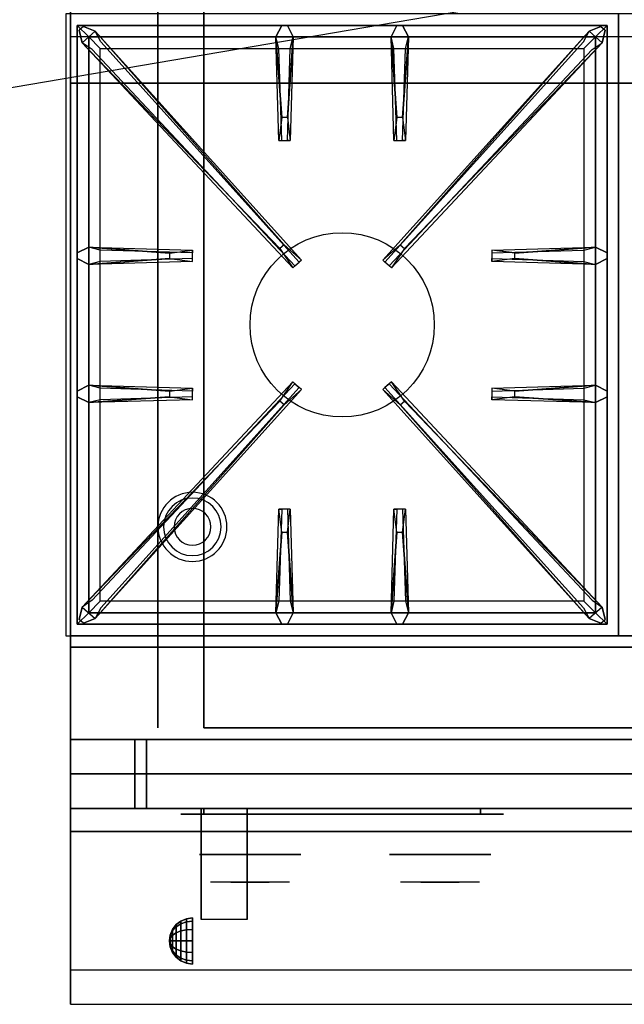
# Model space of a CAD drawing. Extents: x -123 to 123, y -21 to 21.
# Drawn here: x -6 to 7, y -21 to 0 of the extents above; entities that cross this region are included whole.
import ezdxf

# ---------------------------------------------------------------- set-up
doc = ezdxf.new("R2010")
doc.units = 0
doc.layers.get('DEFPOINTS').update_dxf_attribs({"linetype": 'CONTINUOUS'})
for name, color, linetype in [('3D', 254, 'CONTINUOUS'), ('3D-BLACK', 250, 'CONTINUOUS'), ('3D-CASTIRON', 251, 'CONTINUOUS'), ('3D-CHROME', 254, 'CONTINUOUS'), ('3D-FLAT', 7, 'CONTINUOUS'), ('3D-NON', 43, 'CONTINUOUS'), ('3D-VHC', 1, 'CONTINUOUS')]:
    doc.layers.add(name, color=color, linetype=linetype)

msp = doc.modelspace()

# ---------------------------------------------------------------- linework, layer by layer
at = {"layer": '3D'}
for centre, radius, start, end in [((-2.5, -10.635, 1.5), 0.75, 360, 180), ((-2.5, -10.635, 1.25), 0.625, 360, 180), ((-2.5, -10.635), 0.4, 360, 180), ((-2.5, -10.635, 1.5), 0.75, 180, 360), ((-2.5, -10.635, 1.25), 0.625, 180, 360), ((-2.5, -10.635), 0.4, 180, 360)]:
    msp.add_arc(centre, radius, start, end, dxfattribs=at)
at = {"layer": '3D', "extrusion": (1, 0, 0)}
msp.add_arc((-20.886, 19.744, -2.312), 4.902, 32.4662, 62.8207, dxfattribs=at)
at = {"layer": '3D'}
for points in [[(30.65, 0, 58), (-5.15, 0, 58), (-5.15, -1, 57), (30.65, -1, 57)], [(30.65, 0, 70), (-5.15, 0, 70), (-5.15, -1, 69), (30.65, -1, 69)], [(-2.854, -19.271, 24.25), (-2.75, -19.192, 24.25), (-2.75, -19.25, 24.033), (-2.854, -19.319, 24.073)], [(-2.854, -19.319, 24.427), (-2.75, -19.25, 24.467), (-2.75, -19.192, 24.25), (-2.854, -19.271, 24.25)], [(-2.75, -19.192, 24.25), (-2.629, -19.142, 24.25), (-2.629, -19.207, 24.009), (-2.75, -19.25, 24.033)], [(-2.75, -19.25, 24.467), (-2.629, -19.207, 24.491), (-2.629, -19.142, 24.25), (-2.75, -19.192, 24.25)], [(-2.75, -19.25, 24.033), (-2.629, -19.207, 24.009), (-2.629, -19.384, 23.832), (-2.75, -19.408, 23.875)], [(-2.75, -19.408, 24.625), (-2.629, -19.384, 24.668), (-2.629, -19.207, 24.491), (-2.75, -19.25, 24.467)], [(-2.629, -19.142, 24.25), (-2.5, -19.125, 24.25), (-2.5, -19.192, 24), (-2.629, -19.207, 24.009)], [(-2.629, -19.207, 24.491), (-2.5, -19.192, 24.5), (-2.5, -19.125, 24.25), (-2.629, -19.142, 24.25)], [(-2.629, -19.207, 24.009), (-2.5, -19.192, 24), (-2.5, -19.375, 23.817), (-2.629, -19.384, 23.832)], [(-2.629, -19.384, 24.668), (-2.5, -19.375, 24.683), (-2.5, -19.192, 24.5), (-2.629, -19.207, 24.491)], [(-2.983, -19.496, 24.25), (-2.933, -19.375, 24.25), (-2.933, -19.408, 24.125), (-2.983, -19.513, 24.185)], [(-2.983, -19.513, 24.315), (-2.933, -19.408, 24.375), (-2.933, -19.375, 24.25), (-2.983, -19.496, 24.25)], [(-2.983, -19.513, 24.185), (-2.933, -19.408, 24.125), (-2.933, -19.5, 24.033), (-2.983, -19.56, 24.138)], [(-2.983, -19.56, 24.362), (-2.933, -19.5, 24.467), (-2.933, -19.408, 24.375), (-2.983, -19.513, 24.315)], [(-2.933, -19.375, 24.25), (-2.854, -19.271, 24.25), (-2.854, -19.319, 24.073), (-2.933, -19.408, 24.125)], [(-2.933, -19.408, 24.375), (-2.854, -19.319, 24.427), (-2.854, -19.271, 24.25), (-2.933, -19.375, 24.25)], [(-2.933, -19.408, 24.125), (-2.854, -19.319, 24.073), (-2.854, -19.448, 23.944), (-2.933, -19.5, 24.033)], [(-2.933, -19.5, 24.467), (-2.854, -19.448, 24.556), (-2.854, -19.319, 24.427), (-2.933, -19.408, 24.375)], [(-2.933, -19.5, 24.033), (-2.854, -19.448, 23.944), (-2.854, -19.625, 23.896), (-2.933, -19.625, 24)], [(-2.933, -19.625, 24.5), (-2.854, -19.625, 24.604), (-2.854, -19.448, 24.556), (-2.933, -19.5, 24.467)], [(-2.854, -19.319, 24.073), (-2.75, -19.25, 24.033), (-2.75, -19.408, 23.875), (-2.854, -19.448, 23.944)], [(-2.854, -19.448, 24.556), (-2.75, -19.408, 24.625), (-2.75, -19.25, 24.467), (-2.854, -19.319, 24.427)], [(-2.854, -19.448, 23.944), (-2.75, -19.408, 23.875), (-2.75, -19.625, 23.817), (-2.854, -19.625, 23.896)], [(-2.854, -19.625, 24.604), (-2.75, -19.625, 24.683), (-2.75, -19.408, 24.625), (-2.854, -19.448, 24.556)], [(-2.75, -19.408, 23.875), (-2.629, -19.384, 23.832), (-2.629, -19.625, 23.767), (-2.75, -19.625, 23.817)], [(-2.75, -19.625, 24.683), (-2.629, -19.625, 24.733), (-2.629, -19.384, 24.668), (-2.75, -19.408, 24.625)], [(-2.629, -19.384, 23.832), (-2.5, -19.375, 23.817), (-2.5, -19.625, 23.75), (-2.629, -19.625, 23.767)], [(-2.629, -19.625, 24.733), (-2.5, -19.625, 24.75), (-2.5, -19.375, 24.683), (-2.629, -19.384, 24.668)], [(-3, -19.625, 24.25), (-2.983, -19.496, 24.25), (-2.983, -19.513, 24.185), (-3, -19.625, 24.25)], [(-3, -19.625, 24.25), (-2.983, -19.513, 24.315), (-2.983, -19.496, 24.25), (-3, -19.625, 24.25)], [(-3, -19.625, 24.25), (-2.983, -19.513, 24.185), (-2.983, -19.56, 24.138), (-3, -19.625, 24.25)], [(-3, -19.625, 24.25), (-2.983, -19.56, 24.362), (-2.983, -19.513, 24.315), (-3, -19.625, 24.25)], [(-3, -19.625, 24.25), (-2.983, -19.56, 24.138), (-2.983, -19.625, 24.121), (-3, -19.625, 24.25)], [(-3, -19.625, 24.25), (-2.983, -19.625, 24.379), (-2.983, -19.56, 24.362), (-3, -19.625, 24.25)], [(-3, -19.625, 24.25), (-2.983, -19.69, 24.362), (-2.983, -19.625, 24.379), (-3, -19.625, 24.25)], [(-3, -19.625, 24.25), (-2.983, -19.737, 24.315), (-2.983, -19.69, 24.362), (-3, -19.625, 24.25)], [(-3, -19.625, 24.25), (-2.983, -19.754, 24.25), (-2.983, -19.737, 24.315), (-3, -19.625, 24.25)], [(-3, -19.625, 24.25), (-2.983, -19.737, 24.185), (-2.983, -19.754, 24.25), (-3, -19.625, 24.25)], [(-3, -19.625, 24.25), (-2.983, -19.69, 24.138), (-2.983, -19.737, 24.185), (-3, -19.625, 24.25)], [(-3, -19.625, 24.25), (-2.983, -19.625, 24.121), (-2.983, -19.69, 24.138), (-3, -19.625, 24.25)], [(-2.983, -19.56, 24.138), (-2.933, -19.5, 24.033), (-2.933, -19.625, 24), (-2.983, -19.625, 24.121)], [(-2.983, -19.625, 24.379), (-2.933, -19.625, 24.5), (-2.933, -19.5, 24.467), (-2.983, -19.56, 24.362)], [(-2.983, -19.69, 24.362), (-2.933, -19.75, 24.467), (-2.933, -19.625, 24.5), (-2.983, -19.625, 24.379)], [(-2.983, -19.625, 24.121), (-2.933, -19.625, 24), (-2.933, -19.75, 24.033), (-2.983, -19.69, 24.138)], [(-2.933, -19.75, 24.467), (-2.854, -19.802, 24.556), (-2.854, -19.625, 24.604), (-2.933, -19.625, 24.5)], [(-2.933, -19.625, 24), (-2.854, -19.625, 23.896), (-2.854, -19.802, 23.944), (-2.933, -19.75, 24.033)], [(-2.854, -19.802, 24.556), (-2.75, -19.842, 24.625), (-2.75, -19.625, 24.683), (-2.854, -19.625, 24.604)], [(-2.854, -19.625, 23.896), (-2.75, -19.625, 23.817), (-2.75, -19.842, 23.875), (-2.854, -19.802, 23.944)], [(-2.75, -19.842, 24.625), (-2.629, -19.866, 24.668), (-2.629, -19.625, 24.733), (-2.75, -19.625, 24.683)], [(-2.75, -19.625, 23.817), (-2.629, -19.625, 23.767), (-2.629, -19.866, 23.832), (-2.75, -19.842, 23.875)], [(-2.629, -19.866, 24.668), (-2.5, -19.875, 24.683), (-2.5, -19.625, 24.75), (-2.629, -19.625, 24.733)], [(-2.629, -19.625, 23.767), (-2.5, -19.625, 23.75), (-2.5, -19.875, 23.817), (-2.629, -19.866, 23.832)], [(-2.983, -19.737, 24.315), (-2.933, -19.842, 24.375), (-2.933, -19.75, 24.467), (-2.983, -19.69, 24.362)], [(-2.983, -19.69, 24.138), (-2.933, -19.75, 24.033), (-2.933, -19.842, 24.125), (-2.983, -19.737, 24.185)], [(-2.983, -19.754, 24.25), (-2.933, -19.875, 24.25), (-2.933, -19.842, 24.375), (-2.983, -19.737, 24.315)], [(-2.983, -19.737, 24.185), (-2.933, -19.842, 24.125), (-2.933, -19.875, 24.25), (-2.983, -19.754, 24.25)], [(-2.933, -19.842, 24.375), (-2.854, -19.931, 24.427), (-2.854, -19.802, 24.556), (-2.933, -19.75, 24.467)], [(-2.933, -19.75, 24.033), (-2.854, -19.802, 23.944), (-2.854, -19.931, 24.073), (-2.933, -19.842, 24.125)], [(-2.933, -19.875, 24.25), (-2.854, -19.979, 24.25), (-2.854, -19.931, 24.427), (-2.933, -19.842, 24.375)], [(-2.933, -19.842, 24.125), (-2.854, -19.931, 24.073), (-2.854, -19.979, 24.25), (-2.933, -19.875, 24.25)], [(-2.854, -19.931, 24.427), (-2.75, -20, 24.467), (-2.75, -19.842, 24.625), (-2.854, -19.802, 24.556)], [(-2.854, -19.802, 23.944), (-2.75, -19.842, 23.875), (-2.75, -20, 24.033), (-2.854, -19.931, 24.073)], [(-2.75, -20, 24.467), (-2.629, -20.043, 24.491), (-2.629, -19.866, 24.668), (-2.75, -19.842, 24.625)], [(-2.75, -19.842, 23.875), (-2.629, -19.866, 23.832), (-2.629, -20.043, 24.009), (-2.75, -20, 24.033)], [(-2.629, -20.043, 24.491), (-2.5, -20.058, 24.5), (-2.5, -19.875, 24.683), (-2.629, -19.866, 24.668)], [(-2.629, -19.866, 23.832), (-2.5, -19.875, 23.817), (-2.5, -20.058, 24), (-2.629, -20.043, 24.009)], [(-2.854, -19.979, 24.25), (-2.75, -20.058, 24.25), (-2.75, -20, 24.467), (-2.854, -19.931, 24.427)], [(-2.854, -19.931, 24.073), (-2.75, -20, 24.033), (-2.75, -20.058, 24.25), (-2.854, -19.979, 24.25)], [(-2.75, -20.058, 24.25), (-2.629, -20.108, 24.25), (-2.629, -20.043, 24.491), (-2.75, -20, 24.467)], [(-2.75, -20, 24.033), (-2.629, -20.043, 24.009), (-2.629, -20.108, 24.25), (-2.75, -20.058, 24.25)], [(-2.629, -20.108, 24.25), (-2.5, -20.125, 24.25), (-2.5, -20.058, 24.5), (-2.629, -20.043, 24.491)], [(-2.629, -20.043, 24.009), (-2.5, -20.058, 24), (-2.5, -20.125, 24.25), (-2.629, -20.108, 24.25)]]:
    msp.add_3dface(points, dxfattribs=at)
at = {"layer": '3D', "invisible_edges": 1}
msp.add_3dface([(30.65, -20.25, 36), (-5.15, -20.25, 36), (-5.15, -21, 35.25), (30.65, -21, 35.25)], dxfattribs=at)
at = {"layer": '3D-BLACK', "extrusion": (0, 1, 0)}
for centre, start, end in [((2.25, 30.5, -16.875), 270, 90), ((-3.75, 30.5, -16.875), 90, 270)]:
    msp.add_arc(centre, 0.5, start, end, dxfattribs=at)
at = {"layer": '3D-BLACK', "invisible_edges": 15}
for points in [[(4.25, -16.875, 30.5), (4.183, -16.875, 30.25), (-2.683, -16.875, 30.25), (-2.75, -16.875, 30.5)], [(4.183, -16.875, 30.75), (4.25, -16.875, 30.5), (-2.75, -16.875, 30.5), (-2.683, -16.875, 30.75)], [(4.183, -16.875, 30.25), (4, -16.875, 30.067), (-2.5, -16.875, 30.067), (-2.683, -16.875, 30.25)], [(4, -16.875, 30.933), (4.183, -16.875, 30.75), (-2.683, -16.875, 30.75), (-2.5, -16.875, 30.933)], [(4, -16.875, 30.067), (3.75, -16.875, 30), (-2.25, -16.875, 30), (-2.5, -16.875, 30.067)], [(3.75, -16.875, 31), (4, -16.875, 30.933), (-2.5, -16.875, 30.933), (-2.25, -16.875, 31)]]:
    msp.add_3dface(points, dxfattribs=at)
at = {"layer": '3D-BLACK'}
for points in [[(3.75, -16.875, 30), (3.75, -16.75, 30), (-2.25, -16.75, 30), (-2.25, -16.875, 30)], [(-2.25, -16.875, 31), (-2.25, -16.75, 31), (3.75, -16.75, 31), (3.75, -16.875, 31)]]:
    msp.add_3dface(points, dxfattribs=at)
at = {"layer": '3D-CASTIRON'}
msp.add_circle((0.75, -6.25, 35.2), 2, dxfattribs=at)
for points in [[(6.75, 0.5, 35), (-5.25, 0.5, 35), (-5.25, -13, 35), (6.75, -13, 35)], [(18.75, 0.5, 35), (6.75, 0.5, 35), (6.75, -13, 35), (18.75, -13, 35)], [(-5, 0.25, 35.375), (-5, -12.75, 35.375), (-4.75, -12.5, 35.375), (-4.75, 0, 35.375)], [(6.5, 0.25, 35.375), (-5, 0.25, 35.375), (-4.75, 0, 35.375), (6.25, 0, 35.375)], [(-5, 0.25, 35), (-5, -12.75, 35), (-5, -12.75, 35.375), (-5, 0.25, 35.375)], [(6.5, 0.25, 35), (-5, 0.25, 35), (-5, 0.25, 35.375), (6.5, 0.25, 35.375)], [(-0.56, -1.75, 36), (-0.688, 0, 36), (-0.562, 0.25, 35.375), (-0.688, 0, 35.375)], [(1.94, -1.75, 36), (1.812, 0, 36), (1.938, 0.25, 35.375), (1.812, 0, 35.375)], [(6.5, -12.75, 35.375), (6.5, 0.25, 35.375), (6.25, 0, 35.375), (6.25, -12.5, 35.375)], [(6.5, -12.75, 35), (6.5, 0.25, 35), (6.5, 0.25, 35.375), (6.5, -12.75, 35.375)], [(-0.603, -4.592, 36), (-4.891, -0.124, 36), (-4.962, 0.146, 35.375), (-4.891, -0.124, 35.375)], [(-4.75, 0, 35.375), (-4.75, -12.5, 35.375), (-4.5, -12.25, 35), (-4.5, -0.25, 35)], [(6.25, 0, 35.375), (-4.75, 0, 35.375), (-4.5, -0.25, 35), (6, -0.25, 35)], [(-4.609, 0.124, 35.375), (-0.133, -4.846, 35.375), (-0.18, -4.887, 35.25), (-4.491, -0.105, 35)], [(-0.312, 0, 35.375), (-0.375, -2.25, 35.375), (-0.438, -2.25, 35.25), (-0.375, -0.25, 35)], [(6.109, 0.124, 35.375), (1.633, -4.846, 35.375), (1.68, -4.887, 35.25), (5.991, -0.105, 35)], [(2.188, 0, 35.375), (2.125, -2.25, 35.375), (2.062, -2.25, 35.25), (2.125, -0.25, 35)], [(2.103, -4.592, 36), (6.391, -0.124, 36), (6.462, 0.146, 35.375), (6.391, -0.124, 35.375)], [(6.25, -12.5, 35.375), (6.25, 0, 35.375), (6, -0.25, 35), (6, -12.25, 35)], [(-4.75, -4.562, 35.375), (-2.5, -4.625, 35.375), (-2.5, -4.688, 35.25), (-4.5, -4.625, 35)], [(4.5, -4.69, 36), (6.25, -4.562, 36), (6.5, -4.688, 35.375), (6.25, -4.562, 35.375)], [(-3, -4.81, 36), (-4.75, -4.938, 36), (-5, -4.812, 35.375), (-4.75, -4.938, 35.375)], [(6.25, -4.938, 35.375), (4, -4.875, 35.375), (4, -4.812, 35.25), (6, -4.875, 35)], [(-4.75, -7.562, 35.375), (-2.5, -7.625, 35.375), (-2.5, -7.688, 35.25), (-4.5, -7.625, 35)], [(-4.609, -12.624, 35.375), (-0.133, -7.654, 35.375), (-0.18, -7.613, 35.25), (-4.491, -12.395, 35)], [(6.109, -12.624, 35.375), (1.633, -7.654, 35.375), (1.68, -7.613, 35.25), (5.991, -12.395, 35)], [(4.5, -7.69, 36), (6.25, -7.562, 36), (6.5, -7.688, 35.375), (6.25, -7.562, 35.375)], [(-3, -7.81, 36), (-4.75, -7.938, 36), (-5, -7.812, 35.375), (-4.75, -7.938, 35.375)], [(-0.603, -7.908, 36), (-4.891, -12.376, 36), (-4.962, -12.646, 35.375), (-4.891, -12.376, 35.375)], [(2.103, -7.908, 36), (6.391, -12.376, 36), (6.462, -12.646, 35.375), (6.391, -12.376, 35.375)], [(6.25, -7.938, 35.375), (4, -7.875, 35.375), (4, -7.812, 35.25), (6, -7.875, 35)], [(-0.688, -12.5, 35.375), (-0.625, -10.25, 35.375), (-0.562, -10.25, 35.25), (-0.625, -12.25, 35)], [(1.812, -12.5, 35.375), (1.875, -10.25, 35.375), (1.938, -10.25, 35.25), (1.875, -12.25, 35)], [(-0.44, -10.75, 36), (-0.312, -12.5, 36), (-0.438, -12.75, 35.375), (-0.312, -12.5, 35.375)], [(2.06, -10.75, 36), (2.188, -12.5, 36), (2.062, -12.75, 35.375), (2.188, -12.5, 35.375)], [(-4.75, -12.5, 35.375), (6.25, -12.5, 35.375), (6, -12.25, 35), (-4.5, -12.25, 35)], [(-5, -12.75, 35.375), (6.5, -12.75, 35.375), (6.25, -12.5, 35.375), (-4.75, -12.5, 35.375)], [(-5, -12.75, 35), (6.5, -12.75, 35), (6.5, -12.75, 35.375), (-5, -12.75, 35.375)]]:
    msp.add_3dface(points, dxfattribs=at)
for points, invisible_edges in [([(-4.891, -0.124, 36), (-4.609, 0.124, 36), (-4.868, 0.229, 35.375), (-4.962, 0.146, 35.375)], 10), ([(-0.512, -4.513, 36), (-4.609, 0.124, 36), (-4.868, 0.229, 35.375), (-4.609, 0.124, 35.375)], 8), ([(-0.688, 0, 36), (-0.312, 0, 36), (-0.438, 0.25, 35.375), (-0.562, 0.25, 35.375)], 10), ([(-0.44, -1.75, 36), (-0.312, 0, 36), (-0.438, 0.25, 35.375), (-0.312, 0, 35.375)], 8), ([(1.812, 0, 36), (2.188, 0, 36), (2.062, 0.25, 35.375), (1.938, 0.25, 35.375)], 10), ([(2.012, -4.513, 36), (6.109, 0.124, 36), (6.368, 0.229, 35.375), (6.109, 0.124, 35.375)], 8), ([(2.06, -1.75, 36), (2.188, 0, 36), (2.062, 0.25, 35.375), (2.188, 0, 35.375)], 8), ([(6.391, -0.124, 36), (6.109, 0.124, 36), (6.368, 0.229, 35.375), (6.462, 0.146, 35.375)], 10), ([(-0.512, -4.513, 36), (-0.604, -4.594, 36), (-4.891, -0.124, 36), (-4.609, 0.124, 36)], 13), ([(-4.609, 0.124, 35.375), (-0.512, -4.513, 36), (-0.133, -4.846, 35.375), (-4.609, 0.124, 35.375)], 4), ([(-0.688, 0, 35.375), (-0.56, -1.75, 36), (-0.625, -2.25, 35.375), (-0.688, 0, 35.375)], 1), ([(-0.688, 0, 35.375), (-0.625, -2.25, 35.375), (-0.562, -2.25, 35.25), (-0.625, -0.25, 35)], 1), ([(-0.44, -1.75, 36), (-0.562, -1.75, 36), (-0.688, 0, 36), (-0.312, 0, 36)], 13), ([(-0.312, 0, 35.375), (-0.44, -1.75, 36), (-0.375, -2.25, 35.375), (-0.312, 0, 35.375)], 4), ([(6.109, 0.124, 35.375), (2.012, -4.513, 36), (1.633, -4.846, 35.375), (6.109, 0.124, 35.375)], 4), ([(1.812, 0, 35.375), (1.94, -1.75, 36), (1.875, -2.25, 35.375), (1.812, 0, 35.375)], 1), ([(1.812, 0, 35.375), (1.875, -2.25, 35.375), (1.938, -2.25, 35.25), (1.875, -0.25, 35)], 1), ([(2.06, -1.75, 36), (1.938, -1.75, 36), (1.812, 0, 36), (2.188, 0, 36)], 13), ([(2.012, -4.513, 36), (2.104, -4.594, 36), (6.391, -0.124, 36), (6.109, 0.124, 36)], 13), ([(2.188, 0, 35.375), (2.06, -1.75, 36), (2.125, -2.25, 35.375), (2.188, 0, 35.375)], 4), ([(-4.891, -0.124, 35.375), (-0.603, -4.592, 36), (-0.321, -5.011, 35.375), (-4.891, -0.124, 35.375)], 1), ([(-4.891, -0.124, 35.375), (-0.321, -5.011, 35.375), (-0.274, -4.97, 35.25), (-4.679, -0.27, 35)], 1), ([(6.391, -0.124, 35.375), (1.821, -5.011, 35.375), (1.774, -4.97, 35.25), (6.179, -0.27, 35)], 1), ([(6.391, -0.124, 35.375), (2.103, -4.592, 36), (1.821, -5.011, 35.375), (6.391, -0.124, 35.375)], 1), ([(-0.625, -2.25, 35.375), (-0.375, -2.25, 35.375), (-0.44, -1.75, 36), (-0.562, -1.75, 36)], 2), ([(1.875, -2.25, 35.375), (2.125, -2.25, 35.375), (2.06, -1.75, 36), (1.938, -1.75, 36)], 2), ([(-0.562, -2.25, 35.25), (-0.438, -2.25, 35.25), (-0.375, -2.25, 35.375), (-0.625, -2.25, 35.375)], 14), ([(1.938, -2.25, 35.25), (2.062, -2.25, 35.25), (2.125, -2.25, 35.375), (1.875, -2.25, 35.375)], 14), ([(-3, -4.69, 36), (-4.75, -4.562, 36), (-5, -4.688, 35.375), (-4.75, -4.562, 35.375)], 8), ([(-4.75, -4.938, 36), (-4.75, -4.562, 36), (-5, -4.688, 35.375), (-5, -4.812, 35.375)], 10), ([(-4.75, -4.562, 35.375), (-3, -4.69, 36), (-2.5, -4.625, 35.375), (-4.75, -4.562, 35.375)], 4), ([(-3, -4.69, 36), (-3, -4.812, 36), (-4.75, -4.938, 36), (-4.75, -4.562, 36)], 13), ([(-2.5, -4.875, 35.375), (-2.5, -4.625, 35.375), (-3, -4.69, 36), (-3, -4.812, 36)], 2), ([(-2.5, -4.812, 35.25), (-2.5, -4.688, 35.25), (-2.5, -4.625, 35.375), (-2.5, -4.875, 35.375)], 14), ([(-0.321, -5.011, 35.375), (-0.133, -4.846, 35.375), (-0.512, -4.513, 36), (-0.604, -4.594, 36)], 2), ([(1.821, -5.011, 35.375), (1.633, -4.846, 35.375), (2.012, -4.513, 36), (2.104, -4.594, 36)], 2), ([(6.25, -4.562, 35.375), (4.5, -4.69, 36), (4, -4.625, 35.375), (6.25, -4.562, 35.375)], 1), ([(6.25, -4.562, 35.375), (4, -4.625, 35.375), (4, -4.688, 35.25), (6, -4.625, 35)], 1), ([(4, -4.625, 35.375), (4, -4.875, 35.375), (4.5, -4.81, 36), (4.5, -4.688, 36)], 2), ([(4, -4.688, 35.25), (4, -4.812, 35.25), (4, -4.875, 35.375), (4, -4.625, 35.375)], 14), ([(4.5, -4.81, 36), (4.5, -4.688, 36), (6.25, -4.562, 36), (6.25, -4.938, 36)], 13), ([(6.25, -4.562, 36), (6.25, -4.938, 36), (6.5, -4.812, 35.375), (6.5, -4.688, 35.375)], 10), ([(-4.75, -4.938, 35.375), (-3, -4.81, 36), (-2.5, -4.875, 35.375), (-4.75, -4.938, 35.375)], 1), ([(-4.75, -4.938, 35.375), (-2.5, -4.875, 35.375), (-2.5, -4.812, 35.25), (-4.5, -4.875, 35)], 1), ([(-0.274, -4.97, 35.25), (-0.18, -4.887, 35.25), (-0.133, -4.846, 35.375), (-0.321, -5.011, 35.375)], 14), ([(1.774, -4.97, 35.25), (1.68, -4.887, 35.25), (1.633, -4.846, 35.375), (1.821, -5.011, 35.375)], 14), ([(6.25, -4.938, 35.375), (4.5, -4.81, 36), (4, -4.875, 35.375), (6.25, -4.938, 35.375)], 4), ([(4.5, -4.81, 36), (6.25, -4.938, 36), (6.5, -4.812, 35.375), (6.25, -4.938, 35.375)], 8), ([(-3, -7.69, 36), (-4.75, -7.562, 36), (-5, -7.688, 35.375), (-4.75, -7.562, 35.375)], 8), ([(-4.75, -7.938, 36), (-4.75, -7.562, 36), (-5, -7.688, 35.375), (-5, -7.812, 35.375)], 10), ([(-4.891, -12.376, 35.375), (-0.603, -7.908, 36), (-0.321, -7.489, 35.375), (-4.891, -12.376, 35.375)], 1), ([(-4.891, -12.376, 35.375), (-0.321, -7.489, 35.375), (-0.274, -7.53, 35.25), (-4.679, -12.23, 35)], 1), ([(-4.75, -7.562, 35.375), (-3, -7.69, 36), (-2.5, -7.625, 35.375), (-4.75, -7.562, 35.375)], 4), ([(-3, -7.69, 36), (-3, -7.812, 36), (-4.75, -7.938, 36), (-4.75, -7.562, 36)], 13), ([(-4.609, -12.624, 35.375), (-0.512, -7.987, 36), (-0.133, -7.654, 35.375), (-4.609, -12.624, 35.375)], 4), ([(-2.5, -7.875, 35.375), (-2.5, -7.625, 35.375), (-3, -7.69, 36), (-3, -7.812, 36)], 2), ([(-2.5, -7.812, 35.25), (-2.5, -7.688, 35.25), (-2.5, -7.625, 35.375), (-2.5, -7.875, 35.375)], 14), ([(-0.321, -7.489, 35.375), (-0.133, -7.654, 35.375), (-0.512, -7.987, 36), (-0.604, -7.906, 36)], 2), ([(-0.274, -7.53, 35.25), (-0.18, -7.613, 35.25), (-0.133, -7.654, 35.375), (-0.321, -7.489, 35.375)], 14), ([(1.821, -7.489, 35.375), (1.633, -7.654, 35.375), (2.012, -7.987, 36), (2.104, -7.906, 36)], 2), ([(1.774, -7.53, 35.25), (1.68, -7.613, 35.25), (1.633, -7.654, 35.375), (1.821, -7.489, 35.375)], 14), ([(6.109, -12.624, 35.375), (2.012, -7.987, 36), (1.633, -7.654, 35.375), (6.109, -12.624, 35.375)], 4), ([(6.391, -12.376, 35.375), (1.821, -7.489, 35.375), (1.774, -7.53, 35.25), (6.179, -12.23, 35)], 1), ([(6.391, -12.376, 35.375), (2.103, -7.908, 36), (1.821, -7.489, 35.375), (6.391, -12.376, 35.375)], 1), ([(6.25, -7.562, 35.375), (4.5, -7.69, 36), (4, -7.625, 35.375), (6.25, -7.562, 35.375)], 1), ([(6.25, -7.562, 35.375), (4, -7.625, 35.375), (4, -7.688, 35.25), (6, -7.625, 35)], 1), ([(4, -7.625, 35.375), (4, -7.875, 35.375), (4.5, -7.81, 36), (4.5, -7.688, 36)], 2), ([(4, -7.688, 35.25), (4, -7.812, 35.25), (4, -7.875, 35.375), (4, -7.625, 35.375)], 14), ([(4.5, -7.81, 36), (4.5, -7.688, 36), (6.25, -7.562, 36), (6.25, -7.938, 36)], 13), ([(6.25, -7.562, 36), (6.25, -7.938, 36), (6.5, -7.812, 35.375), (6.5, -7.688, 35.375)], 10), ([(-0.512, -7.987, 36), (-0.604, -7.906, 36), (-4.891, -12.376, 36), (-4.609, -12.624, 36)], 13), ([(-4.75, -7.938, 35.375), (-3, -7.81, 36), (-2.5, -7.875, 35.375), (-4.75, -7.938, 35.375)], 1), ([(-4.75, -7.938, 35.375), (-2.5, -7.875, 35.375), (-2.5, -7.812, 35.25), (-4.5, -7.875, 35)], 1), ([(2.012, -7.987, 36), (2.104, -7.906, 36), (6.391, -12.376, 36), (6.109, -12.624, 36)], 13), ([(6.25, -7.938, 35.375), (4.5, -7.81, 36), (4, -7.875, 35.375), (6.25, -7.938, 35.375)], 4), ([(4.5, -7.81, 36), (6.25, -7.938, 36), (6.5, -7.812, 35.375), (6.25, -7.938, 35.375)], 8), ([(-0.512, -7.987, 36), (-4.609, -12.624, 36), (-4.868, -12.729, 35.375), (-4.609, -12.624, 35.375)], 8), ([(2.012, -7.987, 36), (6.109, -12.624, 36), (6.368, -12.729, 35.375), (6.109, -12.624, 35.375)], 8), ([(-0.688, -12.5, 35.375), (-0.56, -10.75, 36), (-0.625, -10.25, 35.375), (-0.688, -12.5, 35.375)], 4), ([(-0.375, -10.25, 35.375), (-0.625, -10.25, 35.375), (-0.56, -10.75, 36), (-0.438, -10.75, 36)], 2), ([(-0.438, -10.25, 35.25), (-0.562, -10.25, 35.25), (-0.625, -10.25, 35.375), (-0.375, -10.25, 35.375)], 14), ([(-0.312, -12.5, 35.375), (-0.44, -10.75, 36), (-0.375, -10.25, 35.375), (-0.312, -12.5, 35.375)], 1), ([(-0.312, -12.5, 35.375), (-0.375, -10.25, 35.375), (-0.438, -10.25, 35.25), (-0.375, -12.25, 35)], 1), ([(1.812, -12.5, 35.375), (1.94, -10.75, 36), (1.875, -10.25, 35.375), (1.812, -12.5, 35.375)], 4), ([(2.125, -10.25, 35.375), (1.875, -10.25, 35.375), (1.94, -10.75, 36), (2.062, -10.75, 36)], 2), ([(2.062, -10.25, 35.25), (1.938, -10.25, 35.25), (1.875, -10.25, 35.375), (2.125, -10.25, 35.375)], 14), ([(2.188, -12.5, 35.375), (2.06, -10.75, 36), (2.125, -10.25, 35.375), (2.188, -12.5, 35.375)], 1), ([(2.188, -12.5, 35.375), (2.125, -10.25, 35.375), (2.062, -10.25, 35.25), (2.125, -12.25, 35)], 1), ([(-0.56, -10.75, 36), (-0.688, -12.5, 36), (-0.562, -12.75, 35.375), (-0.688, -12.5, 35.375)], 8), ([(-0.56, -10.75, 36), (-0.438, -10.75, 36), (-0.312, -12.5, 36), (-0.688, -12.5, 36)], 13), ([(1.94, -10.75, 36), (1.812, -12.5, 36), (1.938, -12.75, 35.375), (1.812, -12.5, 35.375)], 8), ([(1.94, -10.75, 36), (2.062, -10.75, 36), (2.188, -12.5, 36), (1.812, -12.5, 36)], 13), ([(-4.891, -12.376, 36), (-4.609, -12.624, 36), (-4.868, -12.729, 35.375), (-4.962, -12.646, 35.375)], 10), ([(6.391, -12.376, 36), (6.109, -12.624, 36), (6.368, -12.729, 35.375), (6.462, -12.646, 35.375)], 10), ([(-0.312, -12.5, 36), (-0.688, -12.5, 36), (-0.562, -12.75, 35.375), (-0.438, -12.75, 35.375)], 10), ([(2.188, -12.5, 36), (1.812, -12.5, 36), (1.938, -12.75, 35.375), (2.062, -12.75, 35.375)], 10)]:
    msp.add_3dface(points, dxfattribs=dict(at, invisible_edges=invisible_edges))
at = {"layer": '3D-CHROME', "extrusion": (0, -1, 0)}
for centre in [(-1.25, 30.5, 17.75), (2.875, 30.5, 17.75)]:
    msp.add_circle(centre, 1.1, dxfattribs=at)
for centre, start, end in [((-1.25, 30.5, 16.875), 180, 0), ((-1.25, 30.5, 16.875), 0, 180), ((2.875, 30.5, 16.875), 180, 0), ((2.875, 30.5, 16.875), 0, 180)]:
    msp.add_arc(centre, 0.2, start, end, dxfattribs=at)
at = {"layer": '3D-CHROME', "extrusion": (0, 1, 0)}
for centre, radius, start, end in [((1.25, 30.5, -18.35), 1.1, 218.6926, 321.3074), ((2.427, 30.805, -18.35), 1.042, 136.8322, 252.2226), ((1.25, 30.5, -18.35), 1.1, 67.7474, 112.2526), ((0.073, 30.805, -18.35), 1.042, 287.7774, 43.1678), ((-2.875, 30.5, -18.35), 1.1, 218.6926, 321.3074), ((-1.698, 30.805, -18.35), 1.042, 136.8322, 252.2226), ((-2.875, 30.5, -18.35), 1.1, 67.7474, 112.2526), ((-4.052, 30.805, -18.35), 1.042, 287.7774, 43.1678)]:
    msp.add_arc(centre, radius, start, end, dxfattribs=at)
at = {"layer": '3D-CHROME', "invisible_edges": 15}
for points in [[(-1.608, -18.35, 29.77), (-1.868, -18.35, 29.59), (-2.109, -18.35, 29.812), (-1.799, -18.35, 29.973)], [(-1.427, -18.35, 29.641), (-1.573, -18.35, 29.449), (-1.868, -18.35, 29.59), (-1.608, -18.35, 29.77)], [(-1.412, -18.35, 30.073), (-1.608, -18.35, 29.77), (-1.799, -18.35, 29.973), (-1.56, -18.35, 30.226)], [(-1.532, -18.35, 31.563), (-1.365, -18.35, 31.253), (-1.474, -18.35, 31.228), (-1.667, -18.35, 31.518)], [(-1.318, -18.35, 29.975), (-1.427, -18.35, 29.641), (-1.608, -18.35, 29.77), (-1.412, -18.35, 30.073)], [(-1.25, -18.35, 29.597), (-1.25, -18.35, 29.4), (-1.573, -18.35, 29.449), (-1.427, -18.35, 29.641)], [(-1.3, -18.35, 30.455), (-1.412, -18.35, 30.073), (-1.56, -18.35, 30.226), (-1.418, -18.35, 30.543)], [(-1.392, -18.35, 31.591), (-1.297, -18.35, 31.268), (-1.365, -18.35, 31.253), (-1.532, -18.35, 31.563)], [(-1.365, -18.35, 31.253), (-1.284, -18.35, 30.866), (-1.388, -18.35, 30.89), (-1.474, -18.35, 31.228)], [(-1.25, -18.35, 29.941), (-1.25, -18.35, 29.597), (-1.427, -18.35, 29.641), (-1.318, -18.35, 29.975)], [(-1.284, -18.35, 30.866), (-1.3, -18.35, 30.455), (-1.418, -18.35, 30.543), (-1.388, -18.35, 30.89)], [(-1.257, -18.35, 30.398), (-1.318, -18.35, 29.975), (-1.412, -18.35, 30.073), (-1.3, -18.35, 30.455)], [(-1.25, -18.35, 31.6), (-1.25, -18.35, 31.273), (-1.297, -18.35, 31.268), (-1.392, -18.35, 31.591)], [(-1.297, -18.35, 31.268), (-1.25, -18.35, 30.85), (-1.284, -18.35, 30.866), (-1.365, -18.35, 31.253)], [(-1.25, -18.35, 30.378), (-1.25, -18.35, 29.941), (-1.318, -18.35, 29.975), (-1.257, -18.35, 30.398)], [(-1.25, -18.35, 30.85), (-1.257, -18.35, 30.398), (-1.3, -18.35, 30.455), (-1.284, -18.35, 30.866)], [(-1.25, -18.35, 31.273), (-1.25, -18.35, 30.844), (-1.25, -18.35, 30.85), (-1.297, -18.35, 31.268)], [(-1.25, -18.35, 30.844), (-1.25, -18.35, 30.378), (-1.257, -18.35, 30.398), (-1.25, -18.35, 30.85)], [(-1.073, -18.35, 29.641), (-0.927, -18.35, 29.449), (-1.25, -18.35, 29.4), (-1.25, -18.35, 29.597)], [(-1.182, -18.35, 29.975), (-1.073, -18.35, 29.641), (-1.25, -18.35, 29.597), (-1.25, -18.35, 29.941)], [(-1.243, -18.35, 30.398), (-1.182, -18.35, 29.975), (-1.25, -18.35, 29.941), (-1.25, -18.35, 30.378)], [(-1.25, -18.35, 30.85), (-1.243, -18.35, 30.398), (-1.25, -18.35, 30.378), (-1.25, -18.35, 30.844)], [(-1.203, -18.35, 31.268), (-1.25, -18.35, 30.85), (-1.25, -18.35, 30.844), (-1.25, -18.35, 31.273)], [(-1.108, -18.35, 31.591), (-1.203, -18.35, 31.268), (-1.25, -18.35, 31.273), (-1.25, -18.35, 31.6)], [(-1.216, -18.35, 30.866), (-1.2, -18.35, 30.455), (-1.243, -18.35, 30.398), (-1.25, -18.35, 30.85)], [(-1.135, -18.35, 31.253), (-1.216, -18.35, 30.866), (-1.25, -18.35, 30.85), (-1.203, -18.35, 31.268)], [(-1.2, -18.35, 30.455), (-1.088, -18.35, 30.073), (-1.182, -18.35, 29.975), (-1.243, -18.35, 30.398)], [(-1.112, -18.35, 30.89), (-1.082, -18.35, 30.543), (-1.2, -18.35, 30.455), (-1.216, -18.35, 30.866)], [(-1.026, -18.35, 31.228), (-1.112, -18.35, 30.89), (-1.216, -18.35, 30.866), (-1.135, -18.35, 31.253)], [(-0.968, -18.35, 31.563), (-1.135, -18.35, 31.253), (-1.203, -18.35, 31.268), (-1.108, -18.35, 31.591)], [(-1.082, -18.35, 30.543), (-0.94, -18.35, 30.226), (-1.088, -18.35, 30.073), (-1.2, -18.35, 30.455)], [(-1.088, -18.35, 30.073), (-0.892, -18.35, 29.77), (-1.073, -18.35, 29.641), (-1.182, -18.35, 29.975)], [(-0.833, -18.35, 31.518), (-1.026, -18.35, 31.228), (-1.135, -18.35, 31.253), (-0.968, -18.35, 31.563)], [(-0.94, -18.35, 30.226), (-0.701, -18.35, 29.973), (-0.892, -18.35, 29.77), (-1.088, -18.35, 30.073)], [(-0.892, -18.35, 29.77), (-0.632, -18.35, 29.59), (-0.927, -18.35, 29.449), (-1.073, -18.35, 29.641)], [(-0.701, -18.35, 29.973), (-0.391, -18.35, 29.812), (-0.632, -18.35, 29.59), (-0.892, -18.35, 29.77)], [(2.517, -18.35, 29.77), (2.257, -18.35, 29.59), (2.016, -18.35, 29.812), (2.326, -18.35, 29.973)], [(2.698, -18.35, 29.641), (2.552, -18.35, 29.449), (2.257, -18.35, 29.59), (2.517, -18.35, 29.77)], [(2.713, -18.35, 30.073), (2.517, -18.35, 29.77), (2.326, -18.35, 29.973), (2.565, -18.35, 30.226)], [(2.593, -18.35, 31.563), (2.76, -18.35, 31.253), (2.651, -18.35, 31.228), (2.458, -18.35, 31.518)], [(2.807, -18.35, 29.975), (2.698, -18.35, 29.641), (2.517, -18.35, 29.77), (2.713, -18.35, 30.073)], [(2.875, -18.35, 29.597), (2.875, -18.35, 29.4), (2.552, -18.35, 29.449), (2.698, -18.35, 29.641)], [(2.825, -18.35, 30.455), (2.713, -18.35, 30.073), (2.565, -18.35, 30.226), (2.707, -18.35, 30.543)], [(2.733, -18.35, 31.591), (2.828, -18.35, 31.268), (2.76, -18.35, 31.253), (2.593, -18.35, 31.563)], [(2.76, -18.35, 31.253), (2.841, -18.35, 30.866), (2.737, -18.35, 30.89), (2.651, -18.35, 31.228)], [(2.875, -18.35, 29.941), (2.875, -18.35, 29.597), (2.698, -18.35, 29.641), (2.807, -18.35, 29.975)], [(2.841, -18.35, 30.866), (2.825, -18.35, 30.455), (2.707, -18.35, 30.543), (2.737, -18.35, 30.89)], [(2.868, -18.35, 30.398), (2.807, -18.35, 29.975), (2.713, -18.35, 30.073), (2.825, -18.35, 30.455)], [(2.875, -18.35, 31.6), (2.875, -18.35, 31.273), (2.828, -18.35, 31.268), (2.733, -18.35, 31.591)], [(2.828, -18.35, 31.268), (2.875, -18.35, 30.85), (2.841, -18.35, 30.866), (2.76, -18.35, 31.253)], [(2.875, -18.35, 30.378), (2.875, -18.35, 29.941), (2.807, -18.35, 29.975), (2.868, -18.35, 30.398)], [(2.875, -18.35, 30.85), (2.868, -18.35, 30.398), (2.825, -18.35, 30.455), (2.841, -18.35, 30.866)], [(2.875, -18.35, 31.273), (2.875, -18.35, 30.844), (2.875, -18.35, 30.85), (2.828, -18.35, 31.268)], [(2.875, -18.35, 30.844), (2.875, -18.35, 30.378), (2.868, -18.35, 30.398), (2.875, -18.35, 30.85)], [(3.052, -18.35, 29.641), (3.198, -18.35, 29.449), (2.875, -18.35, 29.4), (2.875, -18.35, 29.597)], [(2.943, -18.35, 29.975), (3.052, -18.35, 29.641), (2.875, -18.35, 29.597), (2.875, -18.35, 29.941)], [(2.882, -18.35, 30.398), (2.943, -18.35, 29.975), (2.875, -18.35, 29.941), (2.875, -18.35, 30.378)], [(2.875, -18.35, 30.85), (2.882, -18.35, 30.398), (2.875, -18.35, 30.378), (2.875, -18.35, 30.844)], [(2.922, -18.35, 31.268), (2.875, -18.35, 30.85), (2.875, -18.35, 30.844), (2.875, -18.35, 31.273)], [(3.017, -18.35, 31.591), (2.922, -18.35, 31.268), (2.875, -18.35, 31.273), (2.875, -18.35, 31.6)], [(2.909, -18.35, 30.866), (2.925, -18.35, 30.455), (2.882, -18.35, 30.398), (2.875, -18.35, 30.85)], [(2.99, -18.35, 31.253), (2.909, -18.35, 30.866), (2.875, -18.35, 30.85), (2.922, -18.35, 31.268)], [(2.925, -18.35, 30.455), (3.037, -18.35, 30.073), (2.943, -18.35, 29.975), (2.882, -18.35, 30.398)], [(3.013, -18.35, 30.89), (3.043, -18.35, 30.543), (2.925, -18.35, 30.455), (2.909, -18.35, 30.866)], [(3.099, -18.35, 31.228), (3.013, -18.35, 30.89), (2.909, -18.35, 30.866), (2.99, -18.35, 31.253)], [(3.157, -18.35, 31.563), (2.99, -18.35, 31.253), (2.922, -18.35, 31.268), (3.017, -18.35, 31.591)], [(3.043, -18.35, 30.543), (3.185, -18.35, 30.226), (3.037, -18.35, 30.073), (2.925, -18.35, 30.455)], [(3.037, -18.35, 30.073), (3.233, -18.35, 29.77), (3.052, -18.35, 29.641), (2.943, -18.35, 29.975)], [(3.292, -18.35, 31.518), (3.099, -18.35, 31.228), (2.99, -18.35, 31.253), (3.157, -18.35, 31.563)], [(3.185, -18.35, 30.226), (3.424, -18.35, 29.973), (3.233, -18.35, 29.77), (3.037, -18.35, 30.073)], [(3.233, -18.35, 29.77), (3.493, -18.35, 29.59), (3.198, -18.35, 29.449), (3.052, -18.35, 29.641)], [(3.424, -18.35, 29.973), (3.734, -18.35, 29.812), (3.493, -18.35, 29.59), (3.233, -18.35, 29.77)]]:
    msp.add_3dface(points, dxfattribs=at)
at = {"layer": '3D-FLAT'}
for points, invisible_edges in [([(-5.15, 14, 58), (-4.25, 13, 58), (-4.25, 1, 58), (-5.15, 0, 58)], 5), ([(-5.15, 14, 70), (-4.25, 13, 70), (-4.25, 1, 70), (-5.15, 0, 70)], 5), ([(-5.15, 0, 58), (-4.25, 1, 58), (29.75, 1, 58), (30.65, 0, 58)], 5), ([(-5.15, 0, 70), (-4.25, 1, 70), (29.75, 1, 70), (30.65, 0, 70)], 5), ([(30.65, -13, 36), (-5.15, -13, 36), (-5.15, -20.25, 36), (30.65, -20.25, 36)], 1), ([(30.65, -21, 34.5), (-5.15, -21, 34.5), (-5.15, -13, 34.5), (30.65, -13, 34.5)], 5)]:
    msp.add_3dface(points, dxfattribs=dict(at, invisible_edges=invisible_edges))
for points in [[(-5.15, -15.25, 26.8), (30.65, -15.25, 26.8), (30.65, 13.9, 26.8), (-5.15, 13.9, 26.8)], [(-5.15, -15.25, 6), (30.65, -15.25, 6), (30.65, 13.9, 6), (-5.15, 13.9, 6)], [(24.75, 10, 25), (24.75, -15, 25), (-2.25, -15, 25), (-2.25, 10, 25)], [(-2.25, 10, 11), (-2.25, -15, 11), (24.75, -15, 11), (24.75, 10, 11)], [(30.65, -13.25, 27), (-5.15, -13.25, 27), (-5.15, -16, 27), (30.65, -16, 27)], [(-2.312, -16.75, 24.438), (-1.312, -16.75, 24.438), (-1.312, -19.161, 24.438), (-2.312, -19.161, 24.438)]]:
    msp.add_3dface(points, dxfattribs=at)
at = {"layer": '3D-NON'}
for points in [[(-5.15, 15.9, 27), (-5.15, 15.9, 35), (-5.15, -13, 35), (-5.15, -13, 27)], [(-5.15, -15.25, 6), (-5.15, 13.9, 6), (-5.15, 13.9, 26.8), (-5.15, -15.25, 26.8)], [(-3.25, 10, 24), (-3.25, -15, 24), (-3.25, -15, 12), (-3.25, 10, 12)], [(30.65, -1, 57), (-5.15, -1, 57), (-5.15, -1, 56), (30.65, -1, 56)], [(30.65, -1, 69), (-5.15, -1, 69), (-5.15, -1, 68), (30.65, -1, 68)], [(30.65, -13, 27), (30.65, -13, 35), (-5.15, -13, 35), (-5.15, -13, 27)], [(30.65, -13, 34.5), (-5.15, -13, 34.5), (-5.15, -13, 36), (30.65, -13, 36)], [(30.65, -13.25, 35.75), (-5.15, -13.25, 35.75), (-5.15, -13.25, 27), (30.65, -13.25, 27)], [(-5.15, -15.25, 6), (30.65, -15.25, 6), (30.65, -15.25, 26.8), (-5.15, -15.25, 26.8)], [(-5.15, -15.25, 25.5), (-5.15, -15.25, 26.5), (-3.75, -15.25, 26.5), (-3.75, -15.25, 25.5)], [(-5.15, -15.25, 10.5), (-5.15, -15.25, 25.5), (-3.75, -15.25, 25.5), (-3.75, -15.25, 10.5)], [(-5.15, -15.25, 9.5), (-5.15, -15.25, 10), (30.65, -15.25, 10), (30.65, -15.25, 9.5)], [(-5.15, -15.25, 6), (-5.15, -15.25, 9.5), (30.65, -15.25, 9.5), (30.65, -15.25, 6)], [(-3.5, -15.25, 25.5), (-3.5, -15.25, 26.5), (26, -15.25, 26.5), (26, -15.25, 25.5)], [(-3.5, -15.25, 10.5), (-3.5, -15.25, 25.5), (26, -15.25, 25.5), (26, -15.25, 10.5)], [(-2.312, -17.145, 23.307), (-2.312, -17.134, 22.898), (-2.312, -16.75, 22.375), (-2.312, -16.75, 22.891)], [(-2.312, -17.176, 23.668), (-2.312, -17.145, 23.307), (-2.312, -16.75, 22.891), (-2.312, -16.75, 23.406)], [(-2.312, -17.21, 24.029), (-2.312, -17.176, 23.668), (-2.312, -16.75, 23.406), (-2.312, -16.75, 23.922)], [(-2.312, -17.228, 24.438), (-2.312, -17.21, 24.029), (-2.312, -16.75, 23.922), (-2.312, -16.75, 24.438)], [(-1.312, -17.145, 23.307), (-1.312, -17.134, 22.898), (-1.312, -16.75, 22.375), (-1.312, -16.75, 22.891)], [(-1.312, -17.176, 23.668), (-1.312, -17.145, 23.307), (-1.312, -16.75, 22.891), (-1.312, -16.75, 23.406)], [(-1.312, -17.21, 24.029), (-1.312, -17.176, 23.668), (-1.312, -16.75, 23.406), (-1.312, -16.75, 23.922)], [(-1.312, -17.228, 24.438), (-1.312, -17.21, 24.029), (-1.312, -16.75, 23.922), (-1.312, -16.75, 24.438)], [(-2.312, -17.592, 23.646), (-2.312, -17.583, 23.366), (-2.312, -17.134, 22.898), (-2.312, -17.145, 23.307)], [(-2.312, -17.63, 23.902), (-2.312, -17.592, 23.646), (-2.312, -17.145, 23.307), (-2.312, -17.176, 23.668)], [(-2.312, -17.675, 24.159), (-2.312, -17.63, 23.902), (-2.312, -17.176, 23.668), (-2.312, -17.21, 24.029)], [(-2.312, -17.706, 24.438), (-2.312, -17.675, 24.159), (-2.312, -17.21, 24.029), (-2.312, -17.228, 24.438)], [(-1.312, -17.592, 23.646), (-1.312, -17.583, 23.366), (-1.312, -17.134, 22.898), (-1.312, -17.145, 23.307)], [(-1.312, -17.63, 23.902), (-1.312, -17.592, 23.646), (-1.312, -17.145, 23.307), (-1.312, -17.176, 23.668)], [(-1.312, -17.675, 24.159), (-1.312, -17.63, 23.902), (-1.312, -17.176, 23.668), (-1.312, -17.21, 24.029)], [(-1.312, -17.706, 24.438), (-1.312, -17.675, 24.159), (-1.312, -17.21, 24.029), (-1.312, -17.228, 24.438)], [(-2.312, -18.088, 23.931), (-2.312, -18.09, 23.77), (-2.312, -17.583, 23.366), (-2.312, -17.592, 23.646)], [(-2.312, -18.113, 24.105), (-2.312, -18.088, 23.931), (-2.312, -17.592, 23.646), (-2.312, -17.63, 23.902)], [(-2.312, -18.15, 24.279), (-2.312, -18.113, 24.105), (-2.312, -17.63, 23.902), (-2.312, -17.675, 24.159)], [(-2.312, -18.184, 24.437), (-2.312, -18.15, 24.279), (-2.312, -17.675, 24.159), (-2.312, -17.706, 24.438)], [(-1.312, -18.088, 23.931), (-1.312, -18.09, 23.77), (-1.312, -17.583, 23.366), (-1.312, -17.592, 23.646)], [(-1.312, -18.113, 24.105), (-1.312, -18.088, 23.931), (-1.312, -17.592, 23.646), (-1.312, -17.63, 23.902)], [(-1.312, -18.15, 24.279), (-1.312, -18.113, 24.105), (-1.312, -17.63, 23.902), (-1.312, -17.675, 24.159)], [(-1.312, -18.184, 24.437), (-1.312, -18.15, 24.279), (-1.312, -17.675, 24.159), (-1.312, -17.706, 24.438)], [(-2.312, -19.129, 24.187), (-2.312, -19.147, 24.104), (-2.312, -18.09, 23.77), (-2.312, -18.088, 23.931)], [(-2.312, -19.125, 24.272), (-2.312, -19.129, 24.187), (-2.312, -18.088, 23.931), (-2.312, -18.113, 24.105)], [(-2.312, -19.136, 24.356), (-2.312, -19.125, 24.272), (-2.312, -18.113, 24.105), (-2.312, -18.15, 24.279)], [(-2.312, -19.161, 24.437), (-2.312, -19.136, 24.356), (-2.312, -18.15, 24.279), (-2.312, -18.184, 24.437)], [(-1.312, -19.129, 24.187), (-1.312, -19.147, 24.104), (-1.312, -18.09, 23.77), (-1.312, -18.088, 23.931)], [(-1.312, -19.125, 24.272), (-1.312, -19.129, 24.187), (-1.312, -18.088, 23.931), (-1.312, -18.113, 24.105)], [(-1.312, -19.136, 24.356), (-1.312, -19.125, 24.272), (-1.312, -18.113, 24.105), (-1.312, -18.15, 24.279)], [(-1.312, -19.161, 24.437), (-1.312, -19.136, 24.356), (-1.312, -18.15, 24.279), (-1.312, -18.184, 24.437)]]:
    msp.add_3dface(points, dxfattribs=at)
for points, invisible_edges in [([(-5.15, 14, 57), (-5.15, 14, 54), (-5.15, -1, 56), (-5.15, -1, 57)], 8), ([(-5.15, 14, 58), (-5.15, 14, 57), (-5.15, -1, 57), (-5.15, 0, 58)], 2), ([(-5.15, 14, 69), (-5.15, 14, 66), (-5.15, -1, 68), (-5.15, -1, 69)], 8), ([(-5.15, 14, 70), (-5.15, 14, 69), (-5.15, -1, 69), (-5.15, 0, 70)], 2), ([(-5.15, -13, 34.5), (-5.15, -20.25, 34.5), (-5.15, -20.25, 36), (-5.15, -13, 36)], 14), ([(-5.15, -13.25, 27), (-5.15, -16, 27), (-5.15, -16.75, 27.75), (-5.15, -13.25, 27.75)], 4), ([(-5.15, -13.25, 27.75), (-5.15, -13.25, 36), (-5.15, -16.75, 36), (-5.15, -16.75, 27.75)], 10), ([(-5.15, -20.25, 36), (-5.15, -20.25, 34.5), (-5.15, -21, 34.5), (-5.15, -21, 35.25)], 13), ([(30.65, -21, 35.25), (-5.15, -21, 35.25), (-5.15, -21, 34.5), (30.65, -21, 34.5)], 1)]:
    msp.add_3dface(points, dxfattribs=dict(at, invisible_edges=invisible_edges))
at = {"layer": '3D-VHC'}
for points in [[(-5.15, -16, 26.5), (-5.15, -15.25, 26.5), (-3.75, -15.25, 26.5), (-3.75, -16, 26.5)], [(-5.15, -16.75, 25.5), (-5.15, -15.25, 25.5), (-3.75, -15.25, 25.5), (-3.75, -16.75, 25.5)], [(-5.15, -16.75, 25.5), (-5.15, -15.25, 25.5), (-5.15, -15.25, 26.5), (-5.15, -16, 26.5)], [(-5.15, -16.75, 25.5), (-5.15, -15.25, 25.5), (-3.75, -15.25, 25.5), (-3.75, -16.75, 25.5)], [(-5.15, -16.75, 10.5), (-5.15, -15.25, 10.5), (-3.75, -15.25, 10.5), (-3.75, -16.75, 10.5)], [(-5.15, -16.75, 10.5), (-5.15, -15.25, 10.5), (-5.15, -15.25, 25.5), (-5.15, -16.75, 25.5)], [(-5.15, -16.75, 10), (-5.15, -15.25, 10), (30.65, -15.25, 10), (30.65, -16.75, 10)], [(-5.15, -17.25, 9.5), (-5.15, -15.25, 9.5), (30.65, -15.25, 9.5), (30.65, -17.25, 9.5)], [(-5.15, -17.25, 9.5), (-5.15, -15.25, 9.5), (-5.15, -15.25, 10), (-5.15, -16.75, 10)], [(-5.15, -17.25, 9.5), (-5.15, -15.25, 9.5), (30.65, -15.25, 9.5), (30.65, -17.25, 9.5)], [(-5.15, -17.25, 6), (-5.15, -15.25, 6), (30.65, -15.25, 6), (30.65, -17.25, 6)], [(-5.15, -17.25, 6), (-5.15, -15.25, 6), (-5.15, -15.25, 9.5), (-5.15, -17.25, 9.5)], [(-3.75, -16.75, 25.5), (-3.75, -15.25, 25.5), (-3.75, -15.25, 26.5), (-3.75, -16, 26.5)], [(-3.75, -16.75, 10.5), (-3.75, -15.25, 10.5), (-3.75, -15.25, 25.5), (-3.75, -16.75, 25.5)], [(-3.5, -16, 26.5), (-3.5, -15.25, 26.5), (26, -15.25, 26.5), (26, -16, 26.5)], [(-3.5, -16.75, 25.5), (-3.5, -15.25, 25.5), (26, -15.25, 25.5), (26, -16.75, 25.5)], [(-3.5, -16.75, 25.5), (-3.5, -15.25, 25.5), (-3.5, -15.25, 26.5), (-3.5, -16, 26.5)], [(-3.5, -16.75, 25.5), (-3.5, -15.25, 25.5), (26, -15.25, 25.5), (26, -16.75, 25.5)], [(-3.5, -16.75, 10.5), (-3.5, -15.25, 10.5), (26, -15.25, 10.5), (26, -16.75, 10.5)], [(-3.5, -16.75, 10.5), (-3.5, -15.25, 10.5), (-3.5, -15.25, 25.5), (-3.5, -16.75, 25.5)], [(-5.15, -16, 26.5), (-5.15, -16.75, 25.5), (-3.75, -16.75, 25.5), (-3.75, -16, 26.5)], [(30.65, -16, 27), (-5.15, -16, 27), (-5.15, -16.75, 27.75), (30.65, -16.75, 27.75)], [(-3.5, -16, 26.5), (-3.5, -16.75, 25.5), (26, -16.75, 25.5), (26, -16, 26.5)], [(-5.15, -16.75, 25.5), (-5.15, -16.75, 10.5), (-3.75, -16.75, 10.5), (-3.75, -16.75, 25.5)], [(-5.15, -16.75, 10), (-5.15, -17.25, 9.5), (30.65, -17.25, 9.5), (30.65, -16.75, 10)], [(30.65, -16.75, 27.75), (-5.15, -16.75, 27.75), (-5.15, -16.75, 35.75), (30.65, -16.75, 35.75)], [(-3.5, -16.75, 25.5), (-3.5, -16.75, 10.5), (26, -16.75, 10.5), (26, -16.75, 25.5)], [(-5.15, -17.25, 9.5), (-5.15, -17.25, 6), (30.65, -17.25, 6), (30.65, -17.25, 9.5)]]:
    msp.add_3dface(points, dxfattribs=at)
at = {"layer": 'DEFPOINTS', "color": 6}
msp.add_line((-123.25, -21), (123.25, 21), dxfattribs=at)

doc.saveas('drawing.dxf')
